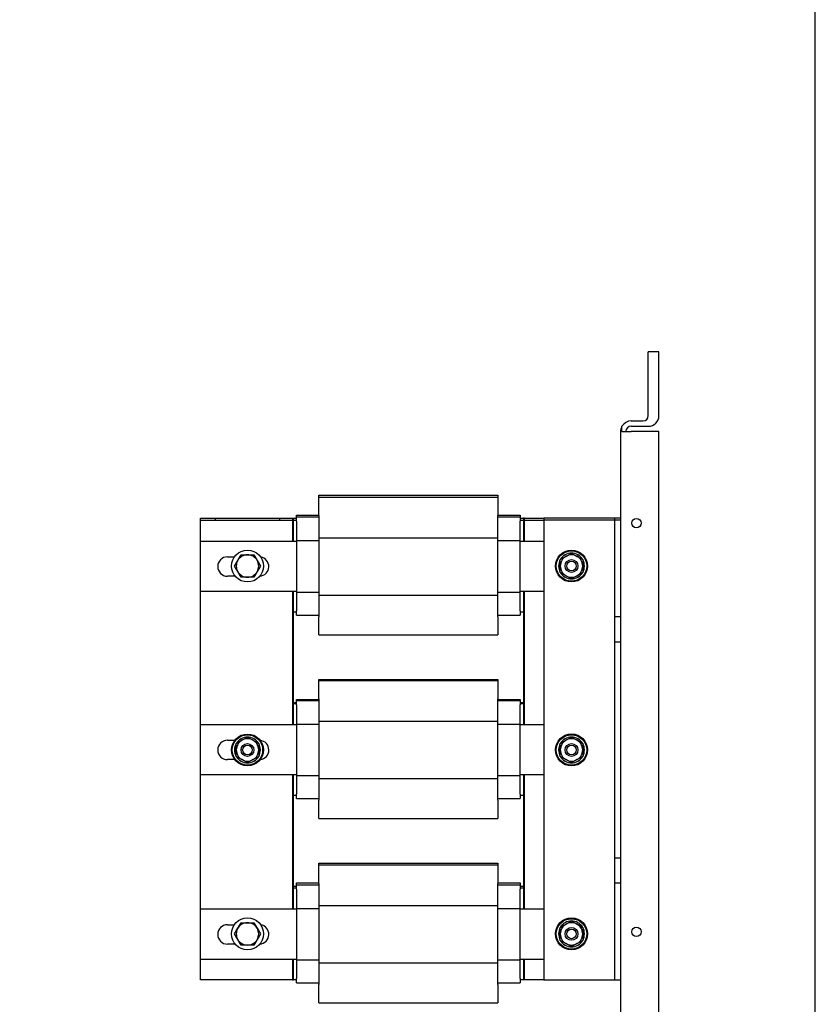
# Model space of a CAD drawing. Units: inches. Extents: x -21 to 130, y -17 to 99.
# Drawn here: x 115 to 130, y 40 to 59 of the extents above; entities that cross this region are included whole.
import ezdxf

# ---------------------------------------------------------------- set-up
doc = ezdxf.new("R2010")
doc.units = ezdxf.units.IN
doc.header["$LTSCALE"] = 4
doc.header["$MEASUREMENT"] = 0
doc.layers.add('BORDER', color=7, linetype='Continuous')

# ---------------------------------------------------------------- blocks, each defined once
blk = doc.blocks.new('MASTER-BORDER')
at = {"layer": 'BORDER'}
blk.add_lwpolyline([(0.5, 0.5), (21.5, 0.5), (21.5, 16.5), (0.5, 16.5)], close=True, dxfattribs=at)

msp = doc.modelspace()

# ---------------------------------------------------------------- linework, layer by layer
at = {"color": 7}
for p, q in [((127.335, 52.627), (127.127, 52.627)), ((127.127, 51.381), (127.127, 52.627)), ((127.335, 52.627), (127.127, 52.627)), ((127.127, 51.381), (127.127, 52.627)), ((127.335, 52.627), (127.127, 52.627)), ((127.127, 51.381), (127.127, 52.627)), ((127.335, 51.381), (127.335, 52.627)), ((127.335, 51.381), (127.335, 52.627)), ((127.335, 51.381), (127.335, 52.627)), ((126.793, 51.277), (127.023, 51.277)), ((126.793, 51.277), (127.023, 51.277)), ((126.793, 51.277), (127.023, 51.277)), ((126.613, 51.069), (126.613, 51.173)), ((126.793, 51.173), (127.127, 51.173)), ((126.793, 51.173), (127.127, 51.173)), ((126.793, 51.173), (127.127, 51.173)), ((126.585, 51.069), (126.585, 49.337)), ((126.613, 51.069), (126.793, 51.069)), ((126.613, 51.069), (126.793, 51.069)), ((127.335, 51.069), (126.793, 51.069)), ((127.335, 51.069), (126.793, 51.069)), ((127.335, 51.069), (126.793, 51.069)), ((127.335, 23.485), (127.335, 51.069)), ((127.335, 23.485), (127.335, 51.069)), ((127.335, 23.485), (127.335, 51.069)), ((120.683, 49.787), (120.683, 49.823)), ((120.683, 49.823), (124.183, 49.823)), ((120.683, 49.425), (120.683, 49.787)), ((120.683, 49.787), (124.183, 49.787)), ((124.183, 49.823), (124.183, 49.787)), ((124.183, 49.787), (124.183, 49.425)), ((118.363, 49.337), (118.363, 49.373)), ((118.363, 49.373), (118.66, 49.373)), ((118.363, 49.337), (120.163, 49.337)), ((118.363, 40.337), (118.363, 49.337)), ((118.66, 49.373), (119.91, 49.373)), ((118.66, 49.337), (118.66, 49.373)), ((119.91, 49.373), (120.163, 49.373)), ((119.91, 49.373), (119.91, 49.337)), ((120.163, 49.373), (120.163, 49.337)), ((120.163, 49.373), (120.183, 49.373)), ((120.163, 49.337), (120.163, 48.925)), ((120.163, 49.337), (120.163, 48.925)), ((120.183, 49.337), (120.163, 49.337)), ((120.183, 49.337), (120.183, 49.373)), ((120.183, 49.373), (120.243, 49.373)), ((120.183, 48.925), (120.183, 49.337)), ((120.183, 48.925), (120.183, 49.337)), ((120.183, 49.337), (120.243, 49.337)), ((120.243, 49.433), (120.683, 49.433)), ((120.243, 49.397), (120.243, 49.433)), ((120.243, 49.397), (120.683, 49.397)), ((120.243, 49.312), (120.243, 49.397)), ((120.683, 49.425), (120.683, 48.992)), ((124.183, 49.433), (124.623, 49.433)), ((124.183, 48.992), (124.183, 49.425)), ((124.183, 49.397), (124.623, 49.397)), ((124.623, 49.433), (124.623, 49.397)), ((124.623, 49.397), (124.623, 49.312)), ((124.623, 49.373), (124.683, 49.373)), ((124.623, 49.337), (124.683, 49.337)), ((124.703, 49.373), (124.683, 49.373)), ((124.683, 49.373), (124.683, 49.337)), ((124.703, 49.337), (124.683, 49.337)), ((124.683, 49.337), (124.683, 48.925)), ((124.683, 49.337), (124.683, 48.925)), ((124.703, 49.337), (124.703, 49.373)), ((124.703, 49.373), (125.085, 49.373)), ((124.703, 49.337), (125.085, 49.337)), ((124.703, 48.925), (124.703, 49.337)), ((124.703, 48.925), (124.703, 49.337)), ((126.365, 49.373), (125.085, 49.373)), ((125.085, 49.373), (125.085, 49.337)), ((126.365, 49.337), (125.085, 49.337)), ((125.085, 49.337), (125.085, 40.337)), ((126.475, 49.373), (126.365, 49.373)), ((126.475, 49.337), (126.365, 49.337)), ((126.585, 49.373), (126.475, 49.373)), ((126.475, 49.337), (126.475, 49.373)), ((126.585, 49.337), (126.475, 49.337)), ((126.475, 47.447), (126.475, 49.337)), ((126.585, 49.337), (126.585, 47.447)), ((120.243, 49.312), (120.243, 48.934)), ((124.623, 48.934), (124.623, 49.312)), ((120.683, 48.992), (120.683, 47.868)), ((120.683, 48.992), (124.183, 48.992)), ((124.183, 47.868), (124.183, 48.992)), ((118.368, 48.925), (120.243, 48.925)), ((118.368, 47.937), (118.368, 48.925)), ((120.243, 48.934), (120.683, 48.934)), ((120.243, 48.934), (120.243, 47.928)), ((124.183, 48.934), (124.623, 48.934)), ((124.623, 47.928), (124.623, 48.934)), ((124.623, 48.925), (125.085, 48.925)), ((118.893, 48.617), (119.03, 48.617)), ((119.095, 48.546), (119.159, 48.656)), ((119.159, 48.656), (119.285, 48.656)), ((119.285, 48.656), (119.411, 48.656)), ((119.411, 48.656), (119.475, 48.546)), ((125.406, 48.563), (125.515, 48.626)), ((125.515, 48.626), (125.625, 48.69)), ((125.625, 48.69), (125.734, 48.626)), ((125.734, 48.626), (125.844, 48.563)), ((119.032, 48.437), (119.095, 48.546)), ((119.095, 48.327), (119.032, 48.437)), ((119.475, 48.546), (119.538, 48.437)), ((119.538, 48.437), (119.475, 48.327)), ((125.406, 48.437), (125.406, 48.563)), ((125.406, 48.31), (125.406, 48.437)), ((125.844, 48.563), (125.844, 48.437)), ((125.844, 48.437), (125.844, 48.31)), ((119.044, 48.237), (118.893, 48.237)), ((119.159, 48.218), (119.095, 48.327)), ((119.285, 48.218), (119.159, 48.218)), ((119.411, 48.218), (119.285, 48.218)), ((119.475, 48.327), (119.411, 48.218)), ((125.515, 48.247), (125.406, 48.31)), ((125.625, 48.184), (125.515, 48.247)), ((125.734, 48.247), (125.625, 48.184)), ((125.844, 48.31), (125.734, 48.247)), ((120.243, 47.937), (118.368, 47.937)), ((120.163, 47.937), (120.163, 45.335)), ((120.163, 47.937), (120.163, 45.335)), ((120.183, 45.335), (120.183, 47.937)), ((120.183, 47.537), (120.183, 47.937)), ((120.243, 47.928), (120.683, 47.928)), ((120.243, 47.928), (120.243, 47.561)), ((120.683, 47.868), (120.683, 47.445)), ((120.683, 47.868), (124.183, 47.868)), ((124.183, 47.928), (124.623, 47.928)), ((124.183, 47.445), (124.183, 47.868)), ((125.085, 47.937), (124.623, 47.937)), ((124.623, 47.561), (124.623, 47.928)), ((124.683, 47.937), (124.683, 45.335)), ((124.683, 47.937), (124.683, 47.537)), ((124.703, 45.335), (124.703, 47.937)), ((124.703, 45.335), (124.703, 47.937)), ((120.243, 47.537), (120.183, 47.537)), ((120.243, 47.477), (120.243, 47.561)), ((120.243, 47.477), (120.683, 47.477)), ((120.683, 47.087), (120.683, 47.445)), ((124.183, 47.477), (124.623, 47.477)), ((124.183, 47.445), (124.183, 47.087)), ((124.623, 47.561), (124.623, 47.477)), ((124.683, 47.537), (124.623, 47.537)), ((126.475, 47.447), (126.585, 47.447)), ((126.475, 47.197), (126.475, 47.447)), ((126.585, 47.447), (126.585, 46.947)), ((120.683, 47.087), (124.183, 47.087)), ((126.475, 46.947), (126.475, 47.197)), ((126.585, 46.947), (126.475, 46.947)), ((126.475, 42.727), (126.475, 46.947)), ((126.585, 46.947), (126.585, 42.727)), ((120.683, 46.197), (120.683, 46.213)), ((120.683, 46.213), (124.183, 46.213)), ((120.683, 45.835), (120.683, 46.197)), ((120.683, 46.197), (124.183, 46.197)), ((124.183, 46.213), (124.183, 46.197)), ((124.183, 46.197), (124.183, 45.835)), ((120.183, 45.763), (120.243, 45.763)), ((120.183, 45.335), (120.183, 45.747)), ((120.183, 45.747), (120.243, 45.747)), ((120.243, 45.823), (120.683, 45.823)), ((120.243, 45.807), (120.243, 45.823)), ((120.243, 45.807), (120.683, 45.807)), ((120.243, 45.722), (120.243, 45.807)), ((120.243, 45.722), (120.243, 45.344)), ((120.683, 45.835), (120.683, 45.402)), ((124.183, 45.402), (124.183, 45.835)), ((124.183, 45.823), (124.623, 45.823)), ((124.183, 45.807), (124.623, 45.807)), ((124.623, 45.823), (124.623, 45.807)), ((124.623, 45.807), (124.623, 45.722)), ((124.623, 45.763), (124.683, 45.763)), ((124.623, 45.747), (124.683, 45.747)), ((124.623, 45.344), (124.623, 45.722)), ((124.683, 45.747), (124.683, 45.335)), ((118.368, 45.335), (120.243, 45.335)), ((118.368, 44.347), (118.368, 45.335)), ((120.243, 45.344), (120.683, 45.344)), ((120.243, 45.344), (120.243, 44.338)), ((120.683, 45.402), (120.683, 44.278)), ((120.683, 45.402), (124.183, 45.402)), ((124.183, 44.278), (124.183, 45.402)), ((124.183, 45.344), (124.623, 45.344)), ((124.623, 44.338), (124.623, 45.344)), ((124.623, 45.335), (125.085, 45.335)), ((118.893, 45.027), (119.037, 45.027)), ((119.066, 44.963), (119.175, 45.026)), ((119.066, 44.837), (119.066, 44.963)), ((119.175, 45.026), (119.285, 45.09)), ((119.285, 45.09), (119.394, 45.026)), ((119.394, 45.026), (119.504, 44.963)), ((119.504, 44.963), (119.504, 44.837)), ((125.406, 44.963), (125.515, 45.026)), ((125.406, 44.837), (125.406, 44.963)), ((125.515, 45.026), (125.625, 45.09)), ((125.625, 45.09), (125.734, 45.026)), ((125.734, 45.026), (125.844, 44.963)), ((125.844, 44.963), (125.844, 44.837)), ((119.066, 44.71), (119.066, 44.837)), ((119.175, 44.647), (119.066, 44.71)), ((119.504, 44.71), (119.394, 44.647)), ((119.504, 44.837), (119.504, 44.71)), ((125.406, 44.71), (125.406, 44.837)), ((125.515, 44.647), (125.406, 44.71)), ((125.844, 44.71), (125.734, 44.647)), ((125.844, 44.837), (125.844, 44.71)), ((119.036, 44.647), (118.893, 44.647)), ((119.285, 44.584), (119.175, 44.647)), ((119.394, 44.647), (119.285, 44.584)), ((125.625, 44.584), (125.515, 44.647)), ((125.734, 44.647), (125.625, 44.584)), ((120.243, 44.347), (118.368, 44.347)), ((120.163, 44.347), (120.163, 41.725)), ((120.163, 44.347), (120.163, 41.725)), ((120.183, 41.725), (120.183, 44.347)), ((120.183, 43.947), (120.183, 44.347)), ((120.243, 44.338), (120.683, 44.338)), ((120.243, 44.338), (120.243, 43.971)), ((124.183, 44.338), (124.623, 44.338)), ((125.085, 44.347), (124.623, 44.347)), ((124.623, 43.971), (124.623, 44.338)), ((124.683, 44.347), (124.683, 41.725)), ((124.683, 44.347), (124.683, 43.947)), ((124.703, 41.725), (124.703, 44.347)), ((124.703, 41.725), (124.703, 44.347)), ((120.683, 44.278), (120.683, 43.855)), ((120.683, 44.278), (124.183, 44.278)), ((124.183, 43.855), (124.183, 44.278)), ((120.243, 43.947), (120.183, 43.947)), ((120.243, 43.887), (120.243, 43.971)), ((124.623, 43.971), (124.623, 43.887)), ((124.683, 43.947), (124.623, 43.947)), ((120.243, 43.887), (120.683, 43.887)), ((120.683, 43.497), (120.683, 43.855)), ((124.183, 43.887), (124.623, 43.887)), ((124.183, 43.855), (124.183, 43.497)), ((120.683, 43.497), (124.183, 43.497)), ((120.683, 42.587), (120.683, 42.623)), ((120.683, 42.623), (124.183, 42.623)), ((124.183, 42.623), (124.183, 42.587)), ((126.475, 42.477), (126.475, 42.727)), ((126.475, 42.727), (126.585, 42.727)), ((126.585, 42.727), (126.585, 42.227)), ((120.683, 42.225), (120.683, 42.587)), ((120.683, 42.587), (124.183, 42.587)), ((124.183, 42.587), (124.183, 42.225)), ((126.475, 42.227), (126.475, 42.477)), ((120.243, 42.233), (120.683, 42.233)), ((120.243, 42.197), (120.243, 42.233)), ((120.683, 42.225), (120.683, 41.792)), ((124.183, 42.233), (124.623, 42.233)), ((124.183, 41.792), (124.183, 42.225)), ((124.623, 42.233), (124.623, 42.197)), ((126.585, 42.227), (126.475, 42.227)), ((126.475, 40.337), (126.475, 42.227)), ((126.585, 42.227), (126.585, 40.337)), ((120.183, 42.173), (120.243, 42.173)), ((120.183, 41.725), (120.183, 42.137)), ((120.183, 42.137), (120.243, 42.137)), ((120.243, 42.197), (120.683, 42.197)), ((120.243, 42.112), (120.243, 42.197)), ((120.243, 42.112), (120.243, 41.734)), ((124.183, 42.197), (124.623, 42.197)), ((124.623, 42.197), (124.623, 42.112)), ((124.623, 42.173), (124.683, 42.173)), ((124.623, 42.137), (124.683, 42.137)), ((124.623, 41.734), (124.623, 42.112)), ((124.683, 42.137), (124.683, 41.725)), ((118.368, 41.725), (120.243, 41.725)), ((118.368, 40.737), (118.368, 41.725)), ((120.243, 41.734), (120.683, 41.734)), ((120.243, 41.734), (120.243, 40.728)), ((120.683, 41.792), (120.683, 40.668)), ((120.683, 41.792), (124.183, 41.792)), ((124.183, 40.668), (124.183, 41.792)), ((124.183, 41.734), (124.623, 41.734)), ((124.623, 40.728), (124.623, 41.734)), ((124.623, 41.725), (125.085, 41.725)), ((119.095, 41.346), (119.159, 41.456)), ((119.159, 41.456), (119.285, 41.456)), ((119.285, 41.456), (119.411, 41.456)), ((119.411, 41.456), (119.475, 41.346)), ((125.515, 41.426), (125.625, 41.49)), ((125.625, 41.49), (125.734, 41.426)), ((118.893, 41.417), (119.03, 41.417)), ((119.032, 41.237), (119.095, 41.346)), ((119.475, 41.346), (119.538, 41.237)), ((125.406, 41.363), (125.515, 41.426)), ((125.406, 41.237), (125.406, 41.363)), ((125.734, 41.426), (125.844, 41.363)), ((125.844, 41.363), (125.844, 41.237)), ((119.095, 41.127), (119.032, 41.237)), ((119.159, 41.018), (119.095, 41.127)), ((119.475, 41.127), (119.411, 41.018)), ((119.538, 41.237), (119.475, 41.127)), ((125.406, 41.11), (125.406, 41.237)), ((125.515, 41.047), (125.406, 41.11)), ((125.844, 41.11), (125.734, 41.047)), ((125.844, 41.237), (125.844, 41.11)), ((119.044, 41.037), (118.893, 41.037)), ((119.285, 41.018), (119.159, 41.018)), ((119.411, 41.018), (119.285, 41.018)), ((125.625, 40.984), (125.515, 41.047)), ((125.734, 41.047), (125.625, 40.984)), ((120.243, 40.737), (118.368, 40.737)), ((120.163, 40.737), (120.163, 40.337)), ((120.163, 40.737), (120.163, 40.337)), ((120.183, 40.337), (120.183, 40.737)), ((120.183, 40.337), (120.183, 40.737)), ((120.243, 40.728), (120.683, 40.728)), ((120.243, 40.728), (120.243, 40.361)), ((120.683, 40.668), (120.683, 40.245)), ((120.683, 40.668), (124.183, 40.668)), ((124.183, 40.728), (124.623, 40.728)), ((124.183, 40.245), (124.183, 40.668)), ((125.085, 40.737), (124.623, 40.737)), ((124.623, 40.361), (124.623, 40.728)), ((124.683, 40.737), (124.683, 40.337)), ((124.683, 40.737), (124.683, 40.337)), ((124.703, 40.337), (124.703, 40.737)), ((124.703, 40.337), (124.703, 40.737)), ((120.163, 40.337), (118.363, 40.337)), ((120.163, 40.337), (120.183, 40.337)), ((120.243, 40.337), (120.183, 40.337)), ((120.243, 40.277), (120.243, 40.361)), ((124.623, 40.361), (124.623, 40.277)), ((124.683, 40.337), (124.623, 40.337)), ((124.703, 40.337), (124.683, 40.337)), ((125.085, 40.337), (124.703, 40.337)), ((125.085, 40.337), (126.365, 40.337)), ((126.365, 40.337), (126.475, 40.337)), ((126.475, 40.337), (126.585, 40.337)), ((126.585, 40.337), (126.585, 23.485)), ((120.243, 40.277), (120.683, 40.277)), ((120.683, 39.887), (120.683, 40.245)), ((124.183, 40.277), (124.623, 40.277)), ((124.183, 40.245), (124.183, 39.887)), ((120.683, 39.887), (124.183, 39.887))]:
    msp.add_line(p, q, dxfattribs=at)
for centre, radius in [((126.895, 49.277), 0.0925), ((126.895, 49.277), 0.0925), ((126.895, 49.277), 0.0925), ((119.285, 48.437), 0.312), ((125.625, 48.437), 0.312), ((125.625, 48.437), 0.297), ((125.625, 48.437), 0.125), ((125.625, 48.437), 0.125), ((125.625, 48.437), 0.0943), ((119.285, 44.837), 0.312), ((119.285, 44.837), 0.297), ((125.625, 44.837), 0.313), ((125.625, 44.837), 0.297), ((119.285, 44.837), 0.125), ((119.285, 44.837), 0.125), ((119.285, 44.837), 0.0943), ((125.625, 44.837), 0.125), ((125.625, 44.837), 0.125), ((125.625, 44.837), 0.0943), ((119.285, 41.237), 0.312), ((125.625, 41.237), 0.312), ((125.625, 41.237), 0.297), ((125.625, 41.237), 0.125), ((125.625, 41.237), 0.125), ((125.625, 41.237), 0.0943), ((126.895, 41.277), 0.0925), ((126.895, 41.277), 0.0925), ((126.895, 41.277), 0.0925)]:
    msp.add_circle(centre, radius, dxfattribs=at)
for centre, radius, start, end in [((126.793, 51.069), 0.208, 90, 150), ((126.793, 51.069), 0.208, 90, 150), ((127.023, 51.381), 0.104, 270, 0), ((127.023, 51.381), 0.104, 270, 0), ((127.023, 51.381), 0.104, 270, 0), ((127.127, 51.381), 0.208, 270, 0), ((127.127, 51.381), 0.208, 270, 0), ((127.127, 51.381), 0.208, 270, 0), ((126.793, 51.069), 0.208, 150, 180), ((126.793, 51.069), 0.104, 90, 180), ((126.793, 51.069), 0.104, 90, 180), ((118.893, 48.427), 0.19, 90, 270), ((119.285, 48.437), 0.219, 90, 150), ((119.285, 48.437), 0.219, 30, 90), ((119.513, 48.427), 0.19, 273.9694, 81.2915), ((125.625, 48.437), 0.253, 90, 150), ((125.625, 48.437), 0.219, 120, 180), ((125.625, 48.437), 0.219, 60, 120), ((125.625, 48.437), 0.253, 30, 90), ((125.625, 48.437), 0.219, 0, 60), ((119.285, 48.437), 0.219, 150, 210), ((119.285, 48.437), 0.219, 330, 30), ((125.625, 48.437), 0.253, 150, 210), ((125.625, 48.437), 0.219, 180, 240), ((125.625, 48.437), 0.219, 300, 0), ((125.625, 48.437), 0.253, 330, 30), ((119.285, 48.437), 0.219, 210, 270), ((119.285, 48.437), 0.219, 270, 330), ((125.625, 48.437), 0.253, 210, 270), ((125.625, 48.437), 0.219, 240, 300), ((125.625, 48.437), 0.253, 270, 330), ((118.893, 44.837), 0.19, 90, 270), ((119.285, 44.837), 0.253, 150, 210), ((119.285, 44.837), 0.253, 90, 150), ((119.285, 44.837), 0.219, 120, 180), ((119.285, 44.837), 0.219, 60, 120), ((119.285, 44.837), 0.253, 30, 90), ((119.285, 44.837), 0.219, 0, 60), ((119.285, 44.837), 0.253, 330, 30), ((119.513, 44.837), 0.19, 276.5474, 83.7407), ((125.625, 44.837), 0.253, 150, 210), ((125.625, 44.837), 0.253, 90, 150), ((125.625, 44.837), 0.219, 120, 180), ((125.625, 44.837), 0.219, 60, 120), ((125.625, 44.837), 0.253, 30, 90), ((125.625, 44.837), 0.219, 0, 60), ((125.625, 44.837), 0.253, 330, 30), ((119.285, 44.837), 0.219, 180, 240), ((119.285, 44.837), 0.253, 210, 270), ((119.285, 44.837), 0.253, 270, 330), ((119.285, 44.837), 0.219, 300, 0), ((125.625, 44.837), 0.219, 180, 240), ((125.625, 44.837), 0.253, 210, 270), ((125.625, 44.837), 0.253, 270, 330), ((125.625, 44.837), 0.219, 300, 0), ((119.285, 44.837), 0.219, 240, 300), ((125.625, 44.837), 0.219, 240, 300), ((119.285, 41.237), 0.219, 90, 150), ((119.285, 41.237), 0.219, 30, 90), ((125.625, 41.237), 0.253, 90, 150), ((125.625, 41.237), 0.219, 60, 120), ((125.625, 41.237), 0.253, 30, 90), ((118.893, 41.227), 0.19, 90, 270), ((119.285, 41.237), 0.219, 150, 210), ((119.285, 41.237), 0.219, 330, 30), ((119.513, 41.227), 0.19, 273.9694, 81.2915), ((125.625, 41.237), 0.253, 150, 210), ((125.625, 41.237), 0.219, 120, 180), ((125.625, 41.237), 0.219, 0, 60), ((125.625, 41.237), 0.253, 330, 30), ((119.285, 41.237), 0.219, 210, 270), ((119.285, 41.237), 0.219, 270, 330), ((125.625, 41.237), 0.219, 180, 240), ((125.625, 41.237), 0.253, 210, 270), ((125.625, 41.237), 0.253, 270, 330), ((125.625, 41.237), 0.219, 300, 0), ((125.625, 41.237), 0.219, 240, 300)]:
    msp.add_arc(centre, radius, start, end, dxfattribs=at)

# ---------------------------------------------------------------- block references
at = {"color": 7, "xscale": 7.223824390566004, "yscale": 7.223824390566004, "zscale": 7.223824390566004}
msp.add_blockref('MASTER-BORDER', (-24.917, -20.29), dxfattribs=at)

doc.saveas('drawing.dxf')
